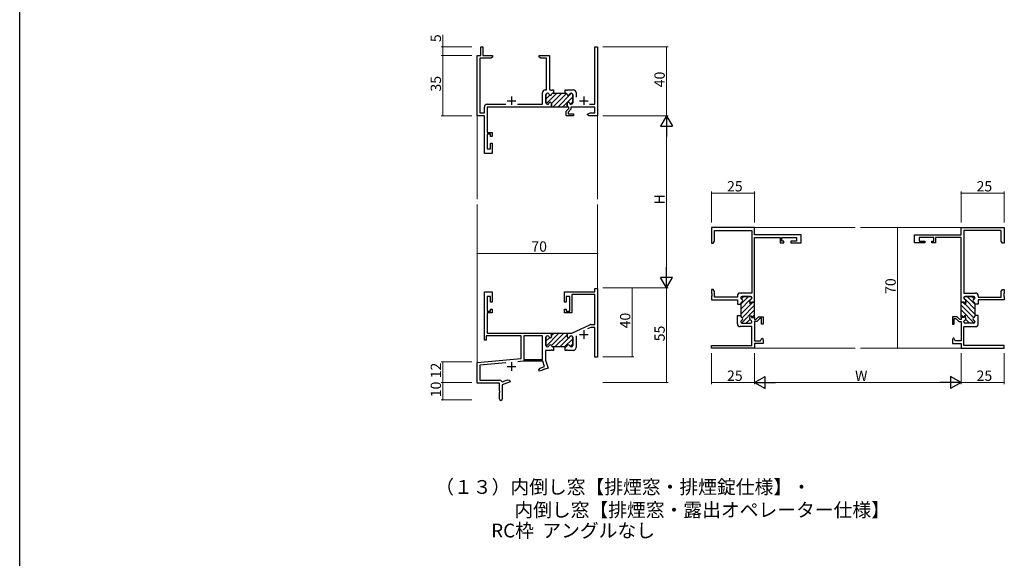
# Model space of a CAD drawing. Extents: x -4 to 2263, y 0 to 1612.
# Drawn here: x 4 to 576, y 532 to 845 of the extents above; entities that cross this region are included whole.
import ezdxf

# ---------------------------------------------------------------- set-up
doc = ezdxf.new("R2010")
doc.units = 0
doc.layers.add('USER1', color=3, linetype='CONTINUOUS')
doc.layers.add('YKK_ZWAK', color=7, linetype='CONTINUOUS')
for name, color, linetype, lineweight in [('YKK_11', 7, 'CONTINUOUS', 30), ('YKK_12', 2, 'CONTINUOUS', 13), ('YKK_D', 6, 'CONTINUOUS', 13)]:
    doc.layers.add(name, color=color, linetype=linetype, lineweight=lineweight)
doc.styles.get("Standard").update_dxf_attribs({"font": 'ROMANS.SHX', "bigfont": 'EXTFONT.SHX'})

# ---------------------------------------------------------------- blocks, each defined once
blk = doc.blocks.new('A201')
at = {"layer": 'YKK_ZWAK', "color": 254, "linetype": 'Continuous'}
blk.add_line((21.000001, 34.999501), (21.000001, 409.99951), dxfattribs=at)

msp = doc.modelspace()

# ---------------------------------------------------------------- linework, layer by layer
at = {"layer": 'YKK_11', "color": 0, "linetype": 'ByBlock', "lineweight": -2}
for p, q in [((269.81, 789.46), (269.81, 824.46)), ((269.81, 824.46), (271.91, 824.46)), ((271.91, 824.46), (271.91, 829.46)), ((271.91, 829.46), (273.11, 829.46)), ((273.11, 829.46), (273.11, 824.46)), ((273.11, 824.46), (278.81, 824.46)), ((278.81, 824.46), (278.81, 823.46)), ((305.81, 823.46), (305.81, 824.46)), ((305.81, 824.46), (307.85, 824.46)), ((307.85, 824.46), (308.03, 824.34)), ((308.03, 824.34), (308.58, 824.34)), ((308.58, 824.34), (308.77, 824.46)), ((308.77, 824.46), (308.85, 824.46)), ((308.85, 824.46), (309.03, 824.34)), ((309.03, 824.34), (309.58, 824.34)), ((309.58, 824.34), (309.77, 824.46)), ((309.77, 824.46), (311.81, 824.46)), ((311.81, 824.46), (311.81, 804.46)), ((338.18, 796.09), (338.18, 829.46)), ((338.18, 829.46), (339.81, 829.46)), ((339.81, 829.46), (339.81, 789.46)), ((277.72, 822.83), (271.44, 822.83)), ((271.44, 822.83), (271.44, 791.09)), ((278.81, 823.46), (277.72, 822.83)), ((306.9, 822.83), (305.81, 823.46)), ((310.18, 822.83), (306.9, 822.83)), ((310.18, 804.46), (310.18, 822.83)), ((307.81, 796.09), (307.81, 802.86)), ((309.41, 804.46), (310.18, 804.46)), ((309.81, 801.66), (309.81, 796.86)), ((310.71, 802.46), (310.61, 802.46)), ((311.81, 804.46), (312.6, 804.46)), ((312.6, 804.46), (312.78, 804.34)), ((312.78, 804.34), (313.33, 804.34)), ((313.33, 804.34), (313.52, 804.46)), ((313.52, 804.46), (314.21, 804.46)), ((314.21, 802.46), (313.81, 802.46)), ((314.21, 804.46), (314.21, 802.46)), ((320.91, 802.46), (320.91, 804.46)), ((320.91, 804.46), (321.6, 804.46)), ((321.31, 802.46), (320.91, 802.46)), ((321.6, 804.46), (321.78, 804.34)), ((321.78, 804.34), (322.33, 804.34)), ((322.33, 804.34), (322.52, 804.46)), ((322.52, 804.46), (325.71, 804.46)), ((324.51, 802.46), (324.41, 802.46)), ((325.31, 796.86), (325.31, 801.66)), ((327.31, 802.86), (327.31, 800.16)), ((275.61, 796.09), (286.46, 796.09)), ((293.16, 796.09), (307.81, 796.09)), ((293.16, 796.09), (307.81, 796.09)), ((310.61, 796.06), (310.71, 796.06)), ((313.06, 796.46), (313.06, 794.46)), ((322.06, 794.46), (322.06, 796.46)), ((324.41, 796.06), (324.51, 796.06)), ((335.16, 796.09), (338.18, 796.09)), ((271.44, 791.09), (274.01, 791.09)), ((274.01, 791.09), (274.01, 794.49)), ((313.06, 794.46), (275.64, 794.46)), ((275.64, 794.46), (275.64, 779.66)), ((321.61, 792.16), (323.11, 793.66)), ((321.61, 789.46), (321.61, 792.16)), ((323.11, 794.46), (322.06, 794.46)), ((324.31, 793.17), (322.61, 791.47)), ((322.61, 791.47), (322.61, 790.46)), ((322.61, 790.46), (325.81, 790.46)), ((323.11, 793.66), (323.11, 794.46)), ((338.18, 794.46), (324.31, 794.46)), ((324.31, 794.46), (324.31, 793.17)), ((325.81, 790.46), (325.81, 789.46)), ((334.01, 790.26), (335.45, 791.09)), ((334.01, 789.86), (334.01, 790.26)), ((334.47, 789.6), (334.01, 789.86)), ((335.45, 791.09), (338.18, 791.09)), ((338.18, 791.09), (338.18, 794.46)), ((274.01, 789.46), (269.81, 789.46)), ((274.01, 767.46), (274.01, 789.46)), ((325.81, 789.46), (321.61, 789.46)), ((339.81, 789.46), (334.97, 789.46)), ((275.64, 779.66), (278.61, 779.66)), ((277.61, 778.66), (275.64, 778.66)), ((275.64, 778.66), (275.64, 770.16)), ((277.61, 777.46), (277.61, 778.66)), ((278.61, 779.66), (278.61, 777.46)), ((278.61, 777.46), (277.61, 777.46)), ((277.61, 770.16), (277.61, 773.46)), ((277.61, 773.46), (278.61, 773.46)), ((278.61, 773.46), (278.61, 767.46)), ((278.61, 767.46), (274.01, 767.46)), ((275.64, 770.16), (277.61, 770.16)), ((320.61, 681.17), (320.61, 687.17)), ((320.61, 687.17), (338.18, 687.17)), ((338.18, 687.17), (338.18, 689.17)), ((338.18, 689.17), (339.81, 689.17)), ((339.81, 689.17), (339.81, 649.17)), ((321.61, 681.17), (320.61, 681.17)), ((323.61, 684.47), (321.61, 684.47)), ((321.61, 684.47), (321.61, 681.17)), ((323.61, 675.97), (323.61, 684.47)), ((338.18, 685.54), (324.81, 685.54)), ((324.81, 685.54), (324.81, 674.97)), ((338.18, 668.17), (338.18, 685.54)), ((423.01, 683.67), (423.01, 683.56)), ((428.61, 684.47), (423.81, 684.47)), ((428.41, 680.22), (428.21, 681.92)), ((430.71, 681.22), (429.21, 681.22)), ((429.21, 681.22), (429.21, 680.22)), ((429.41, 683.56), (429.41, 683.67)), ((431.01, 681.52), (430.71, 681.22)), ((551.01, 681.52), (551.31, 681.22)), ((551.31, 681.22), (552.81, 681.22)), ((552.61, 683.56), (552.61, 683.67)), ((552.81, 681.22), (552.81, 680.22)), ((553.41, 684.47), (558.21, 684.47)), ((553.61, 680.22), (553.8, 681.92)), ((559.01, 683.67), (559.01, 683.56)), ((320.61, 674.97), (320.61, 677.17)), ((320.61, 677.17), (321.61, 677.17)), ((321.61, 677.17), (321.61, 675.97)), ((321.61, 675.97), (323.61, 675.97)), ((423.01, 680.47), (423.01, 680.07)), ((423.01, 680.07), (423.01, 673.37)), ((429.21, 680.22), (428.41, 680.22)), ((552.81, 680.22), (553.61, 680.22)), ((559.01, 680.47), (559.01, 680.07)), ((559.01, 680.07), (559.01, 673.37)), ((324.81, 674.97), (320.61, 674.97)), ((423.01, 673.37), (423.01, 672.96)), ((559.01, 673.37), (559.01, 672.96)), ((324.81, 663.17), (335.21, 668.02)), ((335.89, 666.54), (333.98, 665.65)), ((335.89, 668.17), (338.18, 668.17)), ((338.18, 666.54), (335.89, 666.54)), ((338.18, 649.17), (338.18, 666.54)), ((307.81, 661.54), (296.94, 661.54)), ((296.94, 661.54), (296.94, 647.87)), ((307.81, 647.87), (307.81, 661.54)), ((307.81, 647.87), (307.81, 661.54)), ((309.81, 655.97), (309.81, 660.77)), ((310.61, 661.57), (310.71, 661.57)), ((313.06, 661.17), (313.06, 663.17)), ((313.06, 663.17), (322.06, 663.17)), ((322.06, 663.17), (322.06, 661.17)), ((322.06, 661.17), (322.06, 663.17)), ((322.06, 663.17), (324.81, 663.17)), ((324.41, 661.57), (324.51, 661.57)), ((324.51, 661.57), (324.41, 661.57)), ((325.31, 660.77), (325.31, 655.97)), ((325.31, 655.97), (325.31, 660.77)), ((327.31, 661.61), (327.31, 654.77)), ((312.6, 653.17), (309.44, 653.17)), ((309.44, 653.17), (309.44, 647.45)), ((310.71, 655.17), (310.61, 655.17)), ((312.78, 653.29), (312.6, 653.17)), ((313.33, 653.29), (312.78, 653.29)), ((313.52, 653.17), (313.33, 653.29)), ((314.21, 653.17), (313.52, 653.17)), ((314.21, 655.17), (313.81, 655.17)), ((314.21, 655.17), (314.21, 653.17)), ((320.91, 655.17), (314.21, 655.17)), ((314.21, 655.17), (314.21, 653.17)), ((321.31, 655.17), (320.91, 655.17)), ((320.91, 653.17), (320.91, 655.17)), ((320.91, 655.17), (321.31, 655.17)), ((321.6, 653.17), (320.91, 653.17)), ((321.78, 653.29), (321.6, 653.17)), ((322.33, 653.29), (321.78, 653.29)), ((322.52, 653.17), (322.33, 653.29)), ((325.71, 653.17), (322.52, 653.17)), ((324.51, 655.17), (324.41, 655.17)), ((324.41, 655.17), (324.51, 655.17)), ((296.51, 646.87), (293.54, 646.61)), ((307.92, 646.87), (296.51, 646.87)), ((296.94, 647.87), (307.81, 647.87)), ((309, 643.89), (307.92, 646.87)), ((309.44, 647.45), (311.09, 642.92)), ((339.81, 649.17), (338.18, 649.17)), ((286.44, 645.99), (271.44, 644.68)), ((305.58, 641.97), (306.39, 642.94)), ((305.92, 641.04), (305.58, 641.97)), ((307.37, 641.56), (305.92, 641.04)), ((306.39, 642.94), (309, 643.89)), ((307.5, 641.74), (307.37, 641.56)), ((308.02, 641.93), (307.5, 641.74)), ((308.23, 641.88), (308.02, 641.93)), ((308.31, 641.9), (308.23, 641.88)), ((308.44, 642.08), (308.31, 641.9)), ((308.96, 642.27), (308.44, 642.08)), ((309.17, 642.22), (308.96, 642.27)), ((311.09, 642.92), (309.17, 642.22))]:
    msp.add_line(p, q, dxfattribs=at)
at = {"layer": 'YKK_11', "color": 0, "linetype": 'ByBlock', "lineweight": 30}
for p, q in [((309.81, 796.86), (309.81, 801.66)), ((310.61, 802.46), (310.71, 802.46)), ((313.81, 802.46), (314.21, 802.46)), ((314.21, 802.46), (320.91, 802.46)), ((320.91, 802.46), (321.31, 802.46)), ((324.41, 802.46), (324.51, 802.46)), ((325.31, 801.66), (325.31, 796.86)), ((310.71, 796.06), (310.61, 796.06)), ((313.06, 794.46), (313.06, 796.46)), ((322.06, 796.46), (322.06, 794.76)), ((324.51, 796.06), (324.41, 796.06)), ((322.36, 794.46), (313.06, 794.46)), ((322.36, 794.46), (313.06, 794.46)), ((431.01, 724.47), (406.01, 724.47)), ((406.01, 724.47), (406.01, 715.47)), ((407.64, 716.56), (407.64, 722.84)), ((407.64, 722.84), (429.38, 722.84)), ((429.38, 722.84), (429.38, 686.47)), ((431.01, 720.27), (431.01, 724.47)), ((551.01, 720.27), (551.01, 724.47)), ((551.01, 724.47), (576.01, 724.47)), ((574.38, 722.84), (552.64, 722.84)), ((552.64, 722.84), (552.64, 686.47)), ((574.38, 716.56), (574.38, 722.84)), ((576.01, 724.47), (576.01, 715.47)), ((406.01, 715.47), (407.01, 715.47)), ((407.01, 715.47), (407.64, 716.56)), ((458.01, 720.27), (431.01, 720.27)), ((431.01, 681.52), (431.01, 718.64)), ((431.01, 718.64), (445.81, 718.64)), ((445.81, 718.64), (445.81, 715.67)), ((445.81, 715.67), (448.01, 715.67)), ((446.81, 716.67), (446.81, 718.64)), ((446.81, 718.64), (455.31, 718.64)), ((448.01, 716.67), (446.81, 716.67)), ((448.01, 715.67), (448.01, 716.67)), ((455.31, 716.67), (452.01, 716.67)), ((452.01, 716.67), (452.01, 715.67)), ((452.01, 715.67), (458.01, 715.67)), ((455.31, 718.64), (455.31, 716.67)), ((458.01, 715.67), (458.01, 720.27)), ((524.01, 715.67), (524.01, 720.27)), ((524.01, 720.27), (551.01, 720.27)), ((530.01, 715.67), (524.01, 715.67)), ((535.21, 718.64), (526.71, 718.64)), ((526.71, 718.64), (526.71, 716.67)), ((526.71, 716.67), (530.01, 716.67)), ((530.01, 716.67), (530.01, 715.67)), ((534.01, 715.67), (534.01, 716.67)), ((534.01, 716.67), (535.21, 716.67)), ((536.21, 715.67), (534.01, 715.67)), ((535.21, 716.67), (535.21, 718.64)), ((551.01, 718.64), (536.21, 718.64)), ((536.21, 718.64), (536.21, 715.67)), ((551.01, 681.52), (551.01, 718.64)), ((575.01, 715.47), (574.38, 716.56)), ((576.01, 715.47), (575.01, 715.47)), ((274.01, 659.17), (274.01, 687.17)), ((274.01, 687.17), (278.61, 687.17)), ((278.61, 687.17), (278.61, 681.17)), ((407.01, 688.47), (406.01, 688.47)), ((406.01, 688.47), (406.01, 686.42)), ((407.64, 687.37), (407.01, 688.47)), ((407.64, 684.1), (407.64, 687.37)), ((574.38, 687.37), (575.01, 688.47)), ((574.38, 684.1), (574.38, 687.37)), ((575.01, 688.47), (576.01, 688.47)), ((576.01, 688.47), (576.01, 686.42)), ((277.61, 684.47), (275.64, 684.47)), ((275.64, 684.47), (275.64, 675.97)), ((277.61, 681.17), (277.61, 684.47)), ((278.61, 681.17), (277.61, 681.17)), ((406.01, 686.42), (406.13, 686.24)), ((406.13, 685.69), (406.01, 685.51)), ((406.01, 685.51), (406.01, 685.42)), ((406.01, 685.42), (406.13, 685.24)), ((406.13, 684.69), (406.01, 684.51)), ((406.01, 684.51), (406.01, 682.47)), ((406.01, 682.47), (421.01, 682.47)), ((406.13, 686.24), (406.13, 685.69)), ((406.13, 685.24), (406.13, 684.69)), ((421.01, 684.1), (407.64, 684.1)), ((421.01, 684.87), (421.01, 684.1)), ((421.01, 682.47), (421.01, 681.67)), ((421.01, 681.67), (421.13, 681.49)), ((421.13, 680.94), (421.01, 680.76)), ((421.13, 681.49), (421.13, 680.94)), ((429.38, 686.47), (422.61, 686.47)), ((423.01, 683.56), (423.01, 683.67)), ((423.81, 684.47), (428.61, 684.47)), ((428.21, 681.92), (428.41, 680.22)), ((429.21, 680.22), (429.21, 681.22)), ((429.21, 681.22), (430.71, 681.22)), ((429.41, 683.67), (429.41, 683.56)), ((430.71, 681.22), (431.01, 681.52)), ((431.01, 681.52), (430.71, 681.22)), ((431.01, 672.22), (431.01, 681.52)), ((551.01, 672.22), (551.01, 681.52)), ((551.31, 681.22), (551.01, 681.52)), ((551.01, 681.52), (551.31, 681.22)), ((552.81, 681.22), (551.31, 681.22)), ((552.61, 683.67), (552.61, 683.56)), ((552.64, 686.47), (559.41, 686.47)), ((552.81, 680.22), (552.81, 681.22)), ((558.21, 684.47), (553.41, 684.47)), ((553.8, 681.92), (553.61, 680.22)), ((559.01, 683.56), (559.01, 683.67)), ((561.01, 681.67), (560.89, 681.49)), ((560.89, 681.49), (560.89, 680.94)), ((560.89, 680.94), (561.01, 680.76)), ((561.01, 684.87), (561.01, 684.1)), ((561.01, 684.1), (574.38, 684.1)), ((576.01, 682.47), (561.01, 682.47)), ((561.01, 682.47), (561.01, 681.67)), ((576.01, 686.42), (575.89, 686.24)), ((575.89, 686.24), (575.89, 685.69)), ((575.89, 685.69), (576.01, 685.51)), ((576.01, 685.42), (575.89, 685.24)), ((575.89, 685.24), (575.89, 684.69)), ((575.89, 684.69), (576.01, 684.51)), ((576.01, 685.51), (576.01, 685.42)), ((576.01, 684.51), (576.01, 682.47)), ((275.64, 675.97), (277.61, 675.97)), ((277.61, 675.97), (277.61, 677.17)), ((277.61, 677.17), (278.61, 677.17)), ((278.61, 677.17), (278.61, 674.97)), ((421.01, 680.76), (421.01, 680.07)), ((421.01, 680.07), (423.01, 680.07)), ((423.01, 680.07), (423.01, 680.47)), ((428.41, 680.22), (429.21, 680.22)), ((553.61, 680.22), (552.81, 680.22)), ((559.01, 680.07), (559.01, 680.47)), ((561.01, 680.07), (559.01, 680.07)), ((561.01, 680.76), (561.01, 680.07)), ((278.61, 674.97), (275.64, 674.97)), ((275.64, 674.97), (275.64, 663.17)), ((421.01, 672.67), (421.01, 673.37)), ((421.01, 673.37), (423.01, 673.37)), ((421.13, 672.49), (421.01, 672.67)), ((421.01, 671.76), (421.13, 671.94)), ((421.01, 668.57), (421.01, 671.76)), ((421.13, 671.94), (421.13, 672.49)), ((423.01, 673.37), (423.01, 672.96)), ((423.01, 673.37), (423.01, 672.96)), ((423.01, 673.37), (423.01, 672.96)), ((423.01, 669.87), (423.01, 669.77)), ((423.01, 669.87), (423.01, 669.77)), ((428.21, 671.51), (428.41, 673.22)), ((428.21, 671.51), (428.41, 673.22)), ((428.41, 673.22), (429.21, 673.22)), ((428.41, 673.22), (429.21, 673.22)), ((429.21, 673.22), (429.21, 672.22)), ((429.21, 673.22), (429.21, 672.22)), ((429.21, 672.22), (431.01, 672.22)), ((429.21, 672.22), (431.01, 672.22)), ((429.41, 669.77), (429.41, 669.87)), ((429.41, 669.77), (429.41, 669.87)), ((431.01, 672.22), (431.01, 671.17)), ((431.01, 671.17), (431.81, 671.17)), ((432.3, 669.97), (431.01, 669.97)), ((431.01, 669.97), (431.01, 658.8)), ((431.81, 671.17), (433.31, 672.67)), ((434, 671.67), (432.3, 669.97)), ((433.31, 672.67), (436.01, 672.67)), ((435.01, 671.67), (434, 671.67)), ((435.01, 668.47), (435.01, 671.67)), ((436.01, 672.67), (436.01, 668.47)), ((548.71, 672.67), (546.01, 672.67)), ((546.01, 672.67), (546.01, 668.47)), ((547.01, 668.47), (547.01, 671.67)), ((547.01, 671.67), (548.01, 671.67)), ((548.01, 671.67), (549.71, 669.97)), ((550.21, 671.17), (548.71, 672.67)), ((549.71, 669.97), (551.01, 669.97)), ((551.01, 671.17), (550.21, 671.17)), ((552.81, 672.22), (551.01, 672.22)), ((552.81, 672.22), (551.01, 672.22)), ((551.01, 672.22), (551.01, 671.17)), ((551.01, 669.97), (551.01, 658.8)), ((552.61, 669.77), (552.61, 669.87)), ((552.61, 669.77), (552.61, 669.87)), ((553.61, 673.22), (552.81, 673.22)), ((552.81, 673.22), (552.81, 672.22)), ((553.61, 673.22), (552.81, 673.22)), ((552.81, 673.22), (552.81, 672.22)), ((553.8, 671.51), (553.61, 673.22)), ((553.8, 671.51), (553.61, 673.22)), ((559.01, 673.37), (559.01, 672.96)), ((559.01, 673.37), (559.01, 672.96)), ((561.01, 673.37), (559.01, 673.37)), ((559.01, 673.37), (559.01, 672.96)), ((559.01, 669.87), (559.01, 669.77)), ((559.01, 669.87), (559.01, 669.77)), ((560.89, 672.49), (561.01, 672.67)), ((560.89, 671.94), (560.89, 672.49)), ((561.01, 671.76), (560.89, 671.94)), ((561.01, 672.67), (561.01, 673.37)), ((561.01, 668.57), (561.01, 671.76)), ((429.38, 666.97), (422.61, 666.97)), ((423.81, 668.97), (428.61, 668.97)), ((423.81, 668.97), (428.61, 668.97)), ((429.38, 656.1), (429.38, 666.97)), ((436.01, 668.47), (435.01, 668.47)), ((546.01, 668.47), (547.01, 668.47)), ((552.64, 656.1), (552.64, 666.97)), ((552.64, 666.97), (559.41, 666.97)), ((558.21, 668.97), (553.41, 668.97)), ((558.21, 668.97), (553.41, 668.97)), ((275.01, 659.17), (274.01, 659.17)), ((295.31, 661.54), (275.01, 661.54)), ((275.01, 661.54), (275.01, 659.17)), ((275.64, 663.17), (313.06, 663.17)), ((295.31, 648.4), (295.31, 661.54)), ((309.81, 660.77), (309.81, 655.97)), ((310.71, 661.57), (310.61, 661.57)), ((313.06, 663.17), (313.06, 661.17)), ((431.01, 658.8), (434.36, 658.8)), ((434.36, 658.8), (435.21, 660.27)), ((435.21, 660.27), (435.61, 660.27)), ((435.61, 660.27), (435.87, 659.8)), ((436.01, 659.3), (436.01, 657.17)), ((546.01, 659.3), (546.01, 657.17)), ((546.41, 660.27), (546.14, 659.8)), ((546.81, 660.27), (546.41, 660.27)), ((547.65, 658.8), (546.81, 660.27)), ((551.01, 658.8), (547.65, 658.8)), ((310.61, 655.17), (310.71, 655.17)), ((313.81, 655.17), (314.21, 655.17)), ((314.21, 655.17), (313.81, 655.17)), ((406.01, 654.47), (406.01, 656.1)), ((406.01, 656.1), (429.38, 656.1)), ((431.01, 654.47), (406.01, 654.47)), ((436.01, 657.17), (431.01, 657.17)), ((431.01, 657.17), (431.01, 654.47)), ((546.01, 657.17), (551.01, 657.17)), ((551.01, 657.17), (551.01, 654.47)), ((551.01, 654.47), (576.01, 654.47)), ((576.01, 656.1), (552.64, 656.1)), ((576.01, 654.47), (576.01, 656.1)), ((269.81, 646.17), (295.31, 648.4)), ((269.81, 634.17), (269.81, 646.17)), ((286.44, 645.99), (271.44, 644.68)), ((271.44, 644.68), (271.44, 635.8)), ((271.44, 635.8), (282.71, 635.8)), ((284.06, 635.06), (284.41, 634.94)), ((284.41, 634.94), (287.42, 636.04)), ((287.42, 636.04), (288.67, 635.82)), ((288.67, 635.82), (289.01, 634.88)), ((282.81, 634.17), (269.81, 634.17)), ((282.81, 629.63), (282.81, 634.17)), ((282.93, 629.44), (282.81, 629.63)), ((282.93, 628.89), (282.93, 629.44)), ((289.01, 634.88), (284.31, 633.17)), ((284.31, 633.17), (284.31, 624.92)), ((282.81, 628.71), (282.93, 628.89)), ((282.81, 624.92), (282.81, 628.71))]:
    msp.add_line(p, q, dxfattribs=at)
at = {"layer": 'YKK_11', "color": 0, "lineweight": 13}
for p, q in [((309.81, 798.98), (312.11, 801.28)), ((309.82, 801.82), (310.45, 802.45)), ((310, 796.34), (316.12, 802.46)), ((313.05, 796.56), (318.95, 802.46)), ((313.78, 794.46), (321.69, 802.37)), ((316.61, 794.46), (324.6, 802.46)), ((319.44, 794.46), (325.31, 800.34)), ((323.99, 796.18), (325.31, 797.51)), ((322.26, 794.46), (322.28, 794.47)), ((423.01, 679.95), (427.52, 684.47)), ((423.01, 677.12), (428.33, 682.45)), ((423.23, 683.01), (424.69, 684.47)), ((428.57, 682.69), (429.4, 683.52)), ((429.2, 680.49), (429.93, 681.22)), ((552.81, 680.49), (552.08, 681.22)), ((553.44, 682.69), (552.61, 683.52)), ((559.01, 677.12), (553.68, 682.45)), ((559.01, 679.95), (554.49, 684.47)), ((558.78, 683.01), (557.32, 684.47)), ((423.01, 674.29), (428.93, 680.22)), ((423.43, 669.06), (431.01, 676.64)), ((423.7, 672.16), (431.01, 679.47)), ((558.31, 672.16), (551.01, 679.47)), ((558.58, 669.06), (551.01, 676.64)), ((559.01, 674.29), (553.08, 680.22)), ((426.16, 668.97), (428.28, 671.08)), ((429.42, 672.23), (431.01, 673.81)), ((552.59, 672.23), (551.01, 673.81)), ((555.85, 668.97), (553.73, 671.08)), ((309.81, 658.51), (311.81, 660.51)), ((309.85, 655.72), (317.29, 663.17)), ((312.94, 655.99), (320.12, 663.17)), ((313.06, 661.76), (314.47, 663.17)), ((314.95, 655.17), (322.06, 662.28)), ((317.78, 655.17), (322.99, 660.38)), ((320.61, 655.17), (325.31, 659.87)), ((323.66, 661.05), (324.13, 661.52)), ((323.76, 655.5), (325.31, 657.04))]:
    msp.add_line(p, q, dxfattribs=at)
at = {"layer": 'YKK_11', "color": 2}
for p, q in [((287.31, 798.16), (292.31, 798.16)), ((289.81, 800.66), (289.81, 795.66)), ((329.31, 798.16), (334.31, 798.16)), ((331.81, 800.66), (331.81, 795.66)), ((331.81, 664.87), (331.81, 659.87)), ((329.31, 662.37), (334.31, 662.37)), ((287.31, 643.87), (292.31, 643.87)), ((289.81, 646.37), (289.81, 641.37))]:
    msp.add_line(p, q, dxfattribs=at)
at = {"layer": 'YKK_11', "color": 0, "linetype": 'ByBlock', "lineweight": -2}
for centre, radius, start, end in [((309.41, 802.86), 1.6, 90, 180), ((310.61, 801.66), 0.8, 90, 180), ((310.71, 801.66), 0.8, 14.4775, 90), ((312.26, 802.06), 0.8, 194.4775, 345.5225), ((313.81, 801.66), 0.8, 90, 165.5225), ((321.31, 801.66), 0.8, 14.4775, 90), ((322.86, 802.06), 0.8, 194.4775, 345.5225), ((324.41, 801.66), 0.8, 90, 165.5225), ((324.51, 801.66), 0.8, 0, 90), ((325.71, 802.86), 1.6, 0, 90), ((275.61, 794.49), 1.6, 90, 180), ((310.61, 796.86), 0.8, 180, 270), ((310.71, 796.86), 0.8, 270, 345.5225), ((312.26, 796.46), 0.8, 0, 165.5225), ((322.86, 796.46), 0.8, 14.4775, 180), ((324.41, 796.86), 0.8, 194.4775, 270), ((324.51, 796.86), 0.8, 270, 360), ((334.97, 790.46), 1, 240, 270), ((423.81, 683.67), 0.8, 90, 180), ((423.81, 683.56), 0.8, 180, 255.5225), ((423.81, 680.47), 0.8, 104.4775, 180), ((423.41, 682.02), 0.8, 284.4775, 75.5225), ((429.01, 682.02), 0.8, 104.4775, 186.503), ((428.61, 683.67), 0.8, 0, 90), ((428.61, 683.56), 0.8, 284.4775, 360), ((553.41, 683.67), 0.8, 90, 180), ((553.41, 683.56), 0.8, 180, 255.5225), ((553.01, 682.02), 0.8, 353.497, 75.5225), ((558.61, 682.02), 0.8, 104.4775, 255.5225), ((558.21, 683.67), 0.8, 0, 90), ((558.21, 683.56), 0.8, 284.4775, 360), ((558.21, 680.47), 0.8, 0, 75.5225), ((335.89, 666.57), 1.6, 90, 115), ((310.61, 660.77), 0.8, 90, 180), ((310.71, 660.77), 0.8, 14.4775, 90), ((312.26, 661.17), 0.8, 194.4775, 360), ((322.86, 661.17), 0.8, 180, 345.5225), ((322.86, 661.17), 0.8, 180, 345.5225), ((324.41, 660.77), 0.8, 90, 165.5225), ((324.41, 660.77), 0.8, 90, 165.5225), ((324.51, 660.77), 0.8, 0, 90), ((324.51, 660.77), 0.8, 0, 90), ((310.61, 655.97), 0.8, 180, 270), ((310.71, 655.97), 0.8, 270, 345.5225), ((312.26, 655.57), 0.8, 14.4775, 165.5225), ((313.81, 655.97), 0.8, 194.4775, 270), ((321.31, 655.97), 0.8, 270, 345.5225), ((321.31, 655.97), 0.8, 270, 345.5225), ((322.86, 655.57), 0.8, 14.4775, 165.5225), ((322.86, 655.57), 0.8, 14.4775, 165.5225), ((324.41, 655.97), 0.8, 194.4775, 270), ((324.41, 655.97), 0.8, 194.4775, 270), ((324.51, 655.97), 0.8, 270, 360), ((324.51, 655.97), 0.8, 270, 360), ((325.71, 654.77), 1.6, 270, 360)]:
    msp.add_arc(centre, radius, start, end, dxfattribs=at)
at = {"layer": 'YKK_11', "color": 0, "linetype": 'ByBlock', "lineweight": 30}
for centre, radius, start, end in [((310.61, 801.66), 0.8, 90, 180), ((310.71, 801.66), 0.8, 14.4775, 90), ((312.26, 802.06), 0.8, 194.4775, 345.5225), ((313.81, 801.66), 0.8, 90, 165.5225), ((321.31, 801.66), 0.8, 14.4775, 90), ((322.86, 802.06), 0.8, 194.4775, 345.5225), ((324.41, 801.66), 0.8, 90, 165.5225), ((324.51, 801.66), 0.8, 0, 90), ((310.61, 796.86), 0.8, 180, 270), ((310.71, 796.86), 0.8, 270, 345.5225), ((312.26, 796.46), 0.8, 0, 165.5225), ((322.86, 796.46), 0.8, 14.4775, 180), ((324.41, 796.86), 0.8, 194.4775, 270), ((324.51, 796.86), 0.8, 270, 360), ((422.61, 684.87), 1.6, 90, 180), ((423.81, 683.67), 0.8, 90, 180), ((423.81, 683.56), 0.8, 180, 255.5225), ((423.81, 680.47), 0.8, 104.4775, 180), ((423.41, 682.02), 0.8, 284.4775, 75.5225), ((429.01, 682.02), 0.8, 104.4775, 186.503), ((428.61, 683.67), 0.8, 0, 90), ((428.61, 683.56), 0.8, 284.4775, 360), ((553.41, 683.67), 0.8, 90, 180), ((553.41, 683.56), 0.8, 180, 255.5225), ((553.01, 682.02), 0.8, 353.497, 75.5225), ((558.61, 682.02), 0.8, 104.4775, 255.5225), ((558.21, 683.67), 0.8, 0, 90), ((558.21, 683.56), 0.8, 284.4775, 360), ((558.21, 680.47), 0.8, 0, 75.5225), ((559.41, 684.87), 1.6, 0, 90), ((423.81, 672.96), 0.8, 180, 255.5225), ((423.81, 672.96), 0.8, 180, 255.5225), ((423.81, 669.87), 0.8, 104.4775, 180), ((423.81, 669.87), 0.8, 104.4775, 180), ((423.81, 669.77), 0.8, 180, 270), ((423.81, 669.77), 0.8, 180, 270), ((423.41, 671.42), 0.8, 284.4775, 75.5225), ((423.41, 671.42), 0.8, 284.4775, 75.5225), ((429.01, 671.42), 0.8, 173.497, 255.5225), ((429.01, 671.42), 0.8, 173.497, 255.5225), ((428.61, 669.77), 0.8, 270, 360), ((428.61, 669.77), 0.8, 270, 360), ((428.61, 669.87), 0.8, 0, 75.5225), ((428.61, 669.87), 0.8, 0, 75.5225), ((553.41, 669.87), 0.8, 104.4775, 180), ((553.41, 669.87), 0.8, 104.4775, 180), ((553.41, 669.77), 0.8, 180, 270), ((553.41, 669.77), 0.8, 180, 270), ((553.01, 671.42), 0.8, 284.4775, 6.503), ((553.01, 671.42), 0.8, 284.4775, 6.503), ((558.61, 671.42), 0.8, 104.4775, 255.5225), ((558.61, 671.42), 0.8, 104.4775, 255.5225), ((558.21, 669.77), 0.8, 270, 360), ((558.21, 669.77), 0.8, 270, 360), ((558.21, 672.96), 0.8, 284.4775, 360), ((558.21, 672.96), 0.8, 284.4775, 360), ((558.21, 669.87), 0.8, 0, 75.5225), ((558.21, 669.87), 0.8, 0, 75.5225), ((422.61, 668.57), 1.6, 180, 270), ((559.41, 668.57), 1.6, 270, 360), ((310.61, 660.77), 0.8, 90, 180), ((310.71, 660.77), 0.8, 14.4775, 90), ((312.26, 661.17), 0.8, 194.4775, 360), ((435.01, 659.3), 1, 0, 30), ((547.01, 659.3), 1, 150, 180), ((310.61, 655.97), 0.8, 180, 270), ((310.71, 655.97), 0.8, 270, 345.5225), ((312.26, 655.57), 0.8, 14.4775, 165.5225), ((313.81, 655.97), 0.8, 194.4775, 270), ((282.71, 634.2), 1.6, 32.6127, 90), ((283.56, 624.92), 0.75, 180, 0)]:
    msp.add_arc(centre, radius, start, end, dxfattribs=at)
at = {"layer": 'YKK_12'}
for p, q in [((269.81, 790.72), (269.81, 740.96)), ((339.81, 789.46), (339.81, 740.96)), ((269.81, 645.89), (269.81, 737.96)), ((339.81, 689.46), (339.81, 737.96)), ((431.01, 724.47), (489.5, 724.47)), ((551, 724.47), (492.5, 724.47)), ((431.01, 654.47), (489.5, 654.47)), ((551, 654.47), (492.5, 654.47))]:
    msp.add_line(p, q, dxfattribs=at)
at = {"layer": 'YKK_D'}
for p, q in [((249.81, 829.46), (249.81, 836.36)), ((266.81, 829.46), (248.81, 829.46)), ((266.81, 824.46), (248.81, 824.46)), ((266.81, 824.46), (248.81, 824.46)), ((249.81, 824.46), (249.81, 829.46)), ((249.81, 824.46), (249.81, 789.46)), ((342.81, 829.46), (380.81, 829.46)), ((379.81, 829.46), (379.81, 789.46)), ((266.81, 789.46), (248.81, 789.46)), ((342.81, 789.46), (380.81, 789.46)), ((342.81, 789.46), (380.81, 789.46)), ((379.81, 782.46), (379.81, 696.46)), ((406.01, 727.47), (406.01, 745.47)), ((406.01, 744.47), (431.01, 744.47)), ((431.01, 727.47), (431.01, 745.47)), ((551.01, 727.47), (551.01, 745.47)), ((551.01, 744.47), (576.01, 744.47)), ((576.01, 727.47), (576.01, 745.47)), ((546.76, 724.47), (513.01, 724.47)), ((514.01, 724.47), (514.01, 654.47)), ((269.81, 693.13), (269.81, 710.47)), ((269.81, 709.47), (339.81, 709.47)), ((339.81, 690.86), (339.81, 710.47)), ((342.81, 689.47), (380.81, 689.47)), ((342.81, 689.46), (380.81, 689.46)), ((342.81, 689.46), (360.81, 689.46)), ((359.81, 689.46), (359.81, 649.47)), ((379.81, 689.47), (379.81, 634.47)), ((549.87, 654.47), (513.01, 654.47)), ((342.81, 649.47), (360.81, 649.47)), ((406.01, 651.47), (406.01, 633.47)), ((431.01, 651.47), (431.01, 633.47)), ((431.01, 651.47), (431.01, 633.47)), ((551.01, 651.47), (551.01, 633.47)), ((551.01, 651.47), (551.01, 633.47)), ((576.01, 651.47), (576.01, 633.47)), ((266.81, 646.47), (248.81, 646.47)), ((249.81, 634.47), (249.81, 646.47)), ((266.81, 634.47), (248.81, 634.47)), ((266.81, 634.47), (248.81, 634.47)), ((249.81, 634.47), (249.81, 624.47)), ((342.81, 634.47), (380.81, 634.47)), ((431.01, 634.47), (406.01, 634.47)), ((438.01, 634.47), (544.01, 634.47)), ((551.01, 634.47), (576.01, 634.47)), ((266.81, 624.47), (248.81, 624.47))]:
    msp.add_line(p, q, dxfattribs=at)
at = {"layer": 'YKK_D', "lineweight": -2}
for p, q in [((379.81, 789.46), (376.31, 783.4)), ((379.81, 789.46), (383.31, 783.4)), ((379.81, 789.46), (379.81, 777.34)), ((376.31, 783.4), (383.31, 783.4)), ((379.81, 689.46), (379.81, 701.59)), ((379.81, 689.46), (376.31, 695.52)), ((383.31, 695.52), (376.31, 695.52)), ((379.81, 689.46), (383.31, 695.52)), ((431.01, 634.47), (437.07, 637.97)), ((437.07, 630.97), (437.07, 637.97)), ((551.01, 634.47), (544.94, 637.97)), ((544.94, 637.97), (544.94, 630.97)), ((431.01, 634.47), (437.07, 630.97)), ((431.01, 634.47), (443.13, 634.47)), ((551.01, 634.47), (538.88, 634.47)), ((551.01, 634.47), (544.94, 630.97))]:
    msp.add_line(p, q, dxfattribs=at)
at = {"layer": 'YKK_D', "linetype": 'ByBlock'}
for centre, start, end in [((249.81, 829.46), 90, 270), ((249.81, 829.46), 270, 90), ((379.81, 829.46), 90, 270), ((379.81, 829.46), 270, 90), ((249.81, 824.46), 90, 270), ((249.81, 824.46), 90, 270), ((249.81, 824.46), 270, 90), ((249.81, 824.46), 270, 90), ((249.81, 789.46), 90, 270), ((249.81, 789.46), 270, 90), ((406.01, 744.47), 0, 180), ((406.01, 744.47), 180, 0), ((431.01, 744.47), 0, 180), ((431.01, 744.47), 180, 0), ((551.01, 744.47), 0, 180), ((551.01, 744.47), 180, 0), ((576.01, 744.47), 0, 180), ((576.01, 744.47), 180, 0), ((514.01, 724.47), 90, 270), ((514.01, 724.47), 270, 90), ((269.81, 709.47), 0, 180), ((269.81, 709.47), 180, 0), ((339.81, 709.47), 0, 180), ((339.81, 709.47), 180, 0), ((359.81, 689.46), 90, 270), ((359.81, 689.46), 270, 90), ((514.01, 654.47), 90, 270), ((514.01, 654.47), 270, 90), ((249.81, 646.47), 90, 270), ((249.81, 646.47), 270, 90), ((359.81, 649.47), 90, 270), ((359.81, 649.47), 270, 90), ((249.81, 634.47), 90, 270), ((249.81, 634.47), 90, 270), ((249.81, 634.47), 270, 90), ((249.81, 634.47), 270, 90), ((379.81, 634.47), 90, 270), ((379.81, 634.47), 270, 90), ((406.01, 634.47), 0, 180), ((406.01, 634.47), 180, 0), ((576.01, 634.47), 0, 180), ((576.01, 634.47), 180, 0), ((249.81, 624.47), 90, 270), ((249.81, 624.47), 270, 90)]:
    msp.add_arc(centre, 0.106, start, end, dxfattribs=at)

# ---------------------------------------------------------------- block references
at = {"layer": 'YKK_ZWAK', "xscale": 4, "yscale": 4, "zscale": 4}
msp.add_blockref('A201', (-80, -36), dxfattribs=at)

# ---------------------------------------------------------------- texts
at = {"layer": 'USER1'}
for s, p in [('（１３）内倒し窓【排煙窓・排煙錠仕様】・', (245.46, 569.87)), ('\u3000\u3000\u3000\u3000\u3000\u3000\u3000\u3000\u3000  内倒し窓【排煙窓・露出オペレーター仕様】', (188.29, 556.54)), ('RC枠  アングルなし', (277.98, 544.56))]:
    msp.add_text(s, height=8, dxfattribs=at).set_placement(p)
at = {"layer": 'YKK_D'}
for s, p in [('5', (248.81, 832.16)), ('40', (378.81, 805.94)), ('35', (248.81, 803.44)), ('H', (378.81, 737.86)), ('70', (513.01, 685.95)), ('40', (358.81, 665.94)), ('55', (378.81, 658.45)), ('12', (248.81, 636.95)), ('10', (248.81, 625.95))]:
    msp.add_text(s, height=6, rotation=90, dxfattribs=at).set_placement(p)
for s, p in [('25', (414.99, 745.47)), ('25', (559.99, 745.47)), ('70', (301.29, 710.47)), ('25', (414.99, 635.47)), ('W', (489.41, 635.47)), ('25', (559.99, 635.47))]:
    msp.add_text(s, height=6, dxfattribs=at).set_placement(p)

doc.saveas('drawing.dxf')
